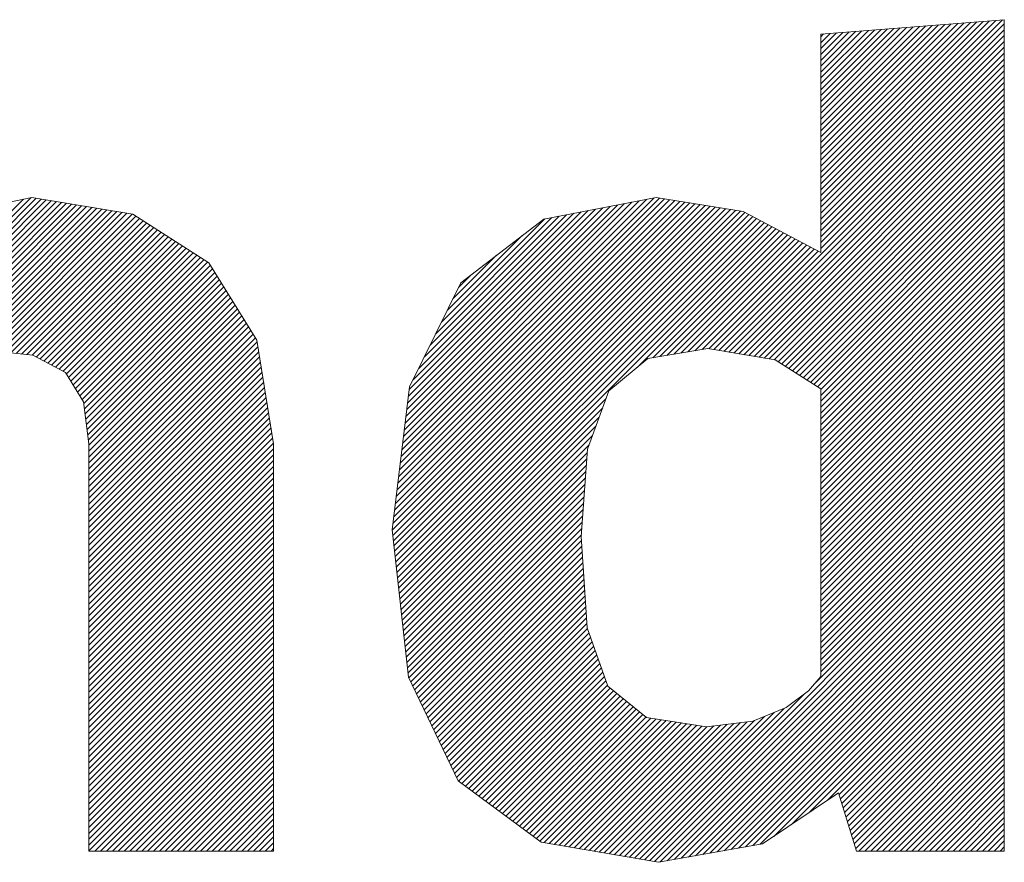
# Model space of a CAD drawing. Units: millimetres. Extents: x -3 to 841, y 0 to 594.
# Drawn here: x 765 to 770, y 13 to 16 of the extents above; entities that cross this region are included whole.
import ezdxf

# ---------------------------------------------------------------- set-up
doc = ezdxf.new("R2010")
doc.units = ezdxf.units.MM
doc.layers.get('0').update_dxf_attribs({"linetype": 'CONTINUOUS'})
doc.layers.add('240', color=7, linetype='CONTINUOUS', true_color=0xffffff)

# ---------------------------------------------------------------- blocks, each defined once
blk = doc.blocks.new('HATCH5')
at = {"color": 252, "linetype": 'Continuous', "lineweight": 13}
for p, q in [((768.722136, 15.473299), (769.493973, 16.245136)), ((768.722136, 15.498286), (769.466842, 16.242992)), ((768.722136, 15.523273), (769.439712, 16.240849)), ((768.722136, 15.54826), (769.412582, 16.238706)), ((768.722136, 15.573247), (769.385452, 16.236563)), ((768.722136, 15.598234), (769.358322, 16.23442)), ((768.722136, 15.623221), (769.331192, 16.232276)), ((768.722136, 15.648208), (769.304061, 16.230133)), ((768.722136, 15.448312), (769.50218, 16.228356)), ((768.722136, 15.673195), (769.276931, 16.22799)), ((768.722136, 15.698182), (769.249801, 16.225847)), ((768.722136, 15.723169), (769.222671, 16.223704)), ((768.722136, 15.748156), (769.195541, 16.22156)), ((768.722136, 15.773143), (769.16841, 16.219417)), ((768.722136, 15.79813), (769.14128, 16.217274)), ((768.722136, 15.823117), (769.11415, 16.215131)), ((768.722136, 15.848104), (769.08702, 16.212988)), ((768.722136, 15.873091), (769.05989, 16.210845)), ((768.722136, 15.898078), (769.03276, 16.208701)), ((768.722136, 15.923065), (769.005629, 16.206558)), ((768.722136, 15.948052), (768.978499, 16.204415)), ((768.722136, 15.423325), (769.50218, 16.203369)), ((768.722136, 15.973039), (768.951369, 16.202272)), ((768.722136, 15.998026), (768.924239, 16.200129)), ((768.722136, 16.023013), (768.897109, 16.197985)), ((768.722136, 16.048), (768.869979, 16.195842)), ((768.722136, 16.072987), (768.842848, 16.193699)), ((768.722136, 16.097974), (768.815718, 16.191556)), ((768.722136, 16.122961), (768.788588, 16.189413)), ((768.722136, 16.147948), (768.761458, 16.187269)), ((768.722136, 16.172935), (768.734328, 16.185126)), ((768.722136, 15.398338), (769.50218, 16.178382)), ((768.722136, 15.373351), (769.50218, 16.153395)), ((768.722136, 15.348364), (769.50218, 16.128408)), ((768.722136, 15.323377), (769.50218, 16.103421)), ((768.722136, 15.29839), (769.50218, 16.078434)), ((768.722136, 15.273403), (769.50218, 16.053447)), ((768.309913, 14.836193), (769.50218, 16.02846)), ((768.331313, 14.832606), (769.50218, 16.003473)), ((768.352713, 14.829019), (769.50218, 15.978486)), ((768.374113, 14.825432), (769.50218, 15.953499)), ((768.395513, 14.821845), (769.50218, 15.928512)), ((768.416913, 14.818258), (769.50218, 15.903525)), ((768.438312, 14.814671), (769.50218, 15.878538)), ((768.459712, 14.811083), (769.50218, 15.853551)), ((768.481112, 14.807496), (769.50218, 15.828564)), ((768.502512, 14.803909), (769.50218, 15.803577)), ((768.523912, 14.800322), (769.50218, 15.77859)), ((768.540346, 14.791769), (769.50218, 15.753603)), ((768.555631, 14.782067), (769.50218, 15.728616)), ((768.570916, 14.772365), (769.50218, 15.703629)), ((768.586201, 14.762663), (769.50218, 15.678642)), ((768.601486, 14.752961), (769.50218, 15.653655)), ((768.616771, 14.743259), (769.50218, 15.628668)), ((768.632056, 14.733558), (769.50218, 15.603681)), ((768.647341, 14.723856), (769.50218, 15.578694)), ((768.662626, 14.714154), (769.50218, 15.553707)), ((768.677912, 14.704452), (769.50218, 15.52872)), ((763.899221, 14.023628), (765.364443, 15.48885)), ((763.899221, 13.998641), (765.38731, 15.48673)), ((766.938501, 14.3893), (768.036753, 15.487552)), ((766.941972, 14.417758), (768.011826, 15.487612)), ((768.693197, 14.69475), (769.50218, 15.503733)), ((763.899221, 13.973654), (765.408753, 15.483185)), ((763.899221, 14.048615), (765.333202, 15.482596)), ((763.899221, 13.948667), (765.430195, 15.479641)), ((763.899221, 13.92368), (765.451638, 15.476096)), ((763.899221, 13.898693), (765.47308, 15.472552)), ((763.899221, 13.873706), (765.494523, 15.469007)), ((764.732253, 14.681751), (765.515965, 15.465463)), ((764.816582, 14.741092), (765.537408, 15.461918)), ((764.891494, 14.791018), (765.55885, 15.458374)), ((764.922435, 14.796971), (765.580293, 15.454829)), ((764.953375, 14.802925), (765.601735, 15.451285)), ((764.984315, 14.808878), (765.623177, 15.44774)), ((765.015256, 14.814831), (765.64462, 15.444196)), ((766.900452, 14.076394), (768.273421, 15.449363)), ((766.902952, 14.053906), (768.294936, 15.445891)), ((766.903788, 14.104716), (768.251906, 15.452834)), ((766.907259, 14.133175), (768.23039, 15.456306)), ((766.91073, 14.161633), (768.208875, 15.459778)), ((766.914202, 14.190091), (768.18736, 15.46325)), ((766.917673, 14.21855), (768.165845, 15.466721)), ((766.921144, 14.247008), (768.144329, 15.470193)), ((766.924616, 14.275466), (768.122814, 15.473665)), ((766.928087, 14.303925), (768.101299, 15.477137)), ((766.931558, 14.332383), (768.079784, 15.480608)), ((766.93503, 14.360841), (768.058268, 15.48408)), ((766.945444, 14.446216), (767.980944, 15.481716)), ((766.948915, 14.474675), (767.950061, 15.475821)), ((766.952386, 14.503133), (767.919179, 15.469925)), ((766.955858, 14.531591), (767.888296, 15.46403)), ((766.959329, 14.56005), (767.857414, 15.458134)), ((766.9628, 14.588508), (767.826531, 15.452239)), ((766.966272, 14.616966), (767.795649, 15.446343)), ((768.708482, 14.685048), (769.50218, 15.478746)), ((768.722136, 14.673716), (769.50218, 15.453759)), ((765.046196, 14.820785), (765.666062, 15.440651)), ((765.077136, 14.826738), (765.687505, 15.437107)), ((765.108077, 14.832691), (765.708947, 15.433562)), ((765.139017, 14.838645), (765.73039, 15.430018)), ((765.167184, 14.841825), (765.751832, 15.426473)), ((765.189707, 14.83936), (765.773275, 15.422929)), ((765.212229, 14.836896), (765.794717, 15.419384)), ((765.234751, 14.834431), (765.811002, 15.410682)), ((765.257273, 14.831966), (765.826262, 15.400954)), ((766.905451, 14.031419), (768.316452, 15.442419)), ((766.90795, 14.008931), (768.337967, 15.438948)), ((766.910449, 13.986443), (768.359482, 15.435476)), ((766.912949, 13.963955), (768.380997, 15.432004)), ((766.915448, 13.941468), (768.399936, 15.425956)), ((766.917947, 13.91898), (768.41631, 15.417343)), ((766.920446, 13.896492), (768.432684, 15.40873)), ((766.969743, 14.645425), (767.764766, 15.440448)), ((766.973214, 14.673883), (767.733884, 15.434552)), ((766.989046, 14.714701), (767.703001, 15.428657)), ((767.013198, 14.76384), (767.672119, 15.422761)), ((767.037349, 14.812979), (767.641236, 15.416866)), ((767.061501, 14.862118), (767.610354, 15.41097)), ((767.085653, 14.911257), (767.579471, 15.405075)), ((768.722136, 14.648729), (769.50218, 15.428772)), ((768.722136, 14.623742), (769.50218, 15.403785)), ((765.279795, 14.829501), (765.841521, 15.391227)), ((765.302317, 14.827036), (765.85678, 15.381499)), ((765.32484, 14.824571), (765.87204, 15.371771)), ((765.347362, 14.822107), (765.887299, 15.362044)), ((766.922946, 13.874004), (768.449058, 15.400117)), ((766.925445, 13.851517), (768.465432, 15.391504)), ((766.927944, 13.829029), (768.481806, 15.38289)), ((766.930443, 13.806541), (768.498179, 15.374277)), ((766.932943, 13.784054), (768.514553, 15.365664)), ((767.109805, 14.960396), (767.548589, 15.399179)), ((768.722136, 14.598755), (769.50218, 15.378798)), ((765.369884, 14.819642), (765.902558, 15.352316)), ((765.387032, 14.811803), (765.917818, 15.342588)), ((765.403451, 14.803235), (765.933077, 15.332861)), ((765.41987, 14.794667), (765.948336, 15.323133)), ((767.133957, 15.009534), (767.451439, 15.327016)), ((767.941844, 14.767968), (768.530927, 15.357051)), ((768.007698, 14.808835), (768.547301, 15.348438)), ((768.037652, 14.813802), (768.563675, 15.339825)), ((768.067607, 14.818769), (768.580049, 15.331212)), ((768.097561, 14.823737), (768.596423, 15.322598)), ((768.722136, 14.573768), (769.50218, 15.353811)), ((768.722136, 14.548781), (769.50218, 15.328824)), ((765.436289, 14.786099), (765.963596, 15.313405)), ((765.452708, 14.777531), (765.978855, 15.303678)), ((765.469127, 14.768963), (765.994114, 15.29395)), ((765.485546, 14.760395), (766.009373, 15.284222)), ((768.127515, 14.828704), (768.612796, 15.313985)), ((768.15747, 14.833672), (768.62917, 15.305372)), ((768.187424, 14.838639), (768.645544, 15.296759)), ((768.217379, 14.843607), (768.661918, 15.288146)), ((768.245713, 14.846954), (768.678292, 15.279533)), ((768.722136, 14.523794), (769.50218, 15.303837)), ((768.722136, 14.498807), (769.50218, 15.27885)), ((765.501965, 14.751827), (766.024633, 15.274495)), ((765.515697, 14.740572), (766.039892, 15.264767)), ((765.5252, 14.725088), (766.055151, 15.255039)), ((765.534703, 14.709604), (766.070411, 15.245312)), ((765.544207, 14.694121), (766.08567, 15.235584)), ((767.158109, 15.058673), (767.343724, 15.244289)), ((768.267113, 14.843367), (768.694666, 15.27092)), ((768.288513, 14.83978), (768.71104, 15.262307)), ((768.722136, 14.47382), (769.50218, 15.253863)), ((765.55371, 14.678637), (766.100929, 15.225856)), ((765.563214, 14.663154), (766.116189, 15.216129)), ((765.572717, 14.64767), (766.127713, 15.202666)), ((768.722136, 14.448833), (769.50218, 15.228876)), ((768.722136, 14.423846), (769.50218, 15.203889)), ((765.582221, 14.632187), (766.137275, 15.187241)), ((765.589339, 14.614318), (766.146837, 15.171816)), ((765.592221, 14.592213), (766.156399, 15.156391)), ((767.182261, 15.107812), (767.23601, 15.161561)), ((768.722136, 14.398859), (769.50218, 15.178902)), ((768.722136, 14.373872), (769.50218, 15.153915)), ((765.595104, 14.570109), (766.16596, 15.140965)), ((765.597986, 14.548004), (766.175522, 15.12554)), ((765.600869, 14.5259), (766.185084, 15.110115)), ((768.722136, 14.348885), (769.50218, 15.128928)), ((765.603751, 14.503795), (766.194646, 15.09469)), ((765.606634, 14.481691), (766.204208, 15.079265)), ((768.722136, 14.323898), (769.50218, 15.103941)), ((768.722136, 14.298911), (769.50218, 15.078954)), ((765.609516, 14.459586), (766.21377, 15.06384)), ((765.611617, 14.4367), (766.223332, 15.048415)), ((765.611617, 14.411713), (766.232893, 15.03299)), ((768.722136, 14.273924), (769.50218, 15.053967)), ((768.722136, 14.248937), (769.50218, 15.02898)), ((765.611617, 14.386726), (766.242455, 15.017564)), ((765.611617, 14.361739), (766.252017, 15.002139)), ((765.611617, 14.336752), (766.261579, 14.986714)), ((768.722136, 14.22395), (769.50218, 15.003993)), ((765.611617, 14.311765), (766.271141, 14.971289)), ((765.611617, 14.286778), (766.280703, 14.955864)), ((765.611617, 14.261791), (766.290265, 14.940439)), ((768.722136, 14.198963), (769.50218, 14.979006)), ((768.722136, 14.173976), (769.50218, 14.954019)), ((765.611617, 14.236804), (766.299826, 14.925014)), ((765.611617, 14.211817), (766.309388, 14.909588)), ((768.722136, 14.148989), (769.50218, 14.929032)), ((768.722136, 14.124002), (769.50218, 14.904045)), ((765.611617, 14.18683), (766.31895, 14.894163)), ((765.611617, 14.161843), (766.326499, 14.876726)), ((768.722136, 14.099015), (769.50218, 14.879058)), ((765.611617, 14.136856), (766.329965, 14.855204)), ((765.611617, 14.111869), (766.333431, 14.833683)), ((768.722136, 14.074028), (769.50218, 14.854071)), ((768.722136, 14.049041), (769.50218, 14.829084)), ((765.611617, 14.086882), (766.336896, 14.812162)), ((765.611617, 14.061895), (766.340362, 14.79064)), ((768.722136, 14.024054), (769.50218, 14.804097)), ((768.722136, 13.999067), (769.50218, 14.77911)), ((765.611617, 14.036908), (766.343828, 14.769119)), ((765.611617, 14.011921), (766.347293, 14.747598)), ((768.722136, 13.97408), (769.50218, 14.754123)), ((765.611617, 13.986934), (766.350759, 14.726076)), ((765.611617, 13.961947), (766.354225, 14.704555)), ((768.722136, 13.949093), (769.50218, 14.729136)), ((768.722136, 13.924106), (769.50218, 14.704149)), ((765.611617, 13.93696), (766.35769, 14.683034)), ((765.611617, 13.911973), (766.361156, 14.661512)), ((768.722136, 13.899119), (769.50218, 14.679162)), ((768.722136, 13.874132), (769.50218, 14.654175)), ((765.611617, 13.886986), (766.364622, 14.639991)), ((765.611617, 13.861999), (766.368087, 14.618469)), ((766.935442, 13.761566), (767.809663, 14.635786)), ((768.722136, 13.849145), (769.50218, 14.629189)), ((765.611617, 13.837012), (766.371553, 14.596948)), ((765.611617, 13.812025), (766.375018, 14.575427)), ((766.937941, 13.739078), (767.795273, 14.59641)), ((768.722136, 13.824158), (769.50218, 14.604202)), ((768.722136, 13.799171), (769.50218, 14.579215)), ((765.611617, 13.787038), (766.378484, 14.553905)), ((765.611617, 13.762051), (766.38195, 14.532384)), ((766.94044, 13.71659), (767.780883, 14.557033)), ((768.722136, 13.774184), (769.50218, 14.554228)), ((768.722136, 13.749197), (769.50218, 14.529241)), ((765.611617, 13.737064), (766.385415, 14.510863)), ((765.611617, 13.712077), (766.388881, 14.489341)), ((766.94294, 13.694103), (767.766494, 14.517657)), ((768.722136, 13.72421), (769.50218, 14.504254)), ((765.611617, 13.68709), (766.392347, 14.46782)), ((765.611617, 13.662103), (766.395812, 14.446299)), ((766.945439, 13.671615), (767.752104, 14.47828)), ((766.947938, 13.649127), (767.737715, 14.438904)), ((768.722136, 13.699223), (769.50218, 14.479267)), ((768.722136, 13.674236), (769.50218, 14.45428)), ((765.611617, 13.637116), (766.396266, 14.421765)), ((765.611617, 13.612129), (766.396266, 14.396778)), ((766.950438, 13.626639), (767.729962, 14.406164)), ((768.722136, 13.649249), (769.50218, 14.429293)), ((768.722136, 13.624262), (769.50218, 14.404306)), ((765.611617, 13.587142), (766.396266, 14.371791)), ((766.952937, 13.604152), (767.728015, 14.37923)), ((768.722136, 13.599275), (769.50218, 14.379319)), ((765.611617, 13.562155), (766.396266, 14.346804)), ((765.611617, 13.537168), (766.396266, 14.321817)), ((766.955436, 13.581664), (767.726068, 14.352296)), ((766.957935, 13.559176), (767.724122, 14.325363)), ((768.722136, 13.574288), (769.50218, 14.354332)), ((768.722136, 13.549301), (769.50218, 14.329345)), ((765.611617, 13.512181), (766.396266, 14.29683)), ((765.611617, 13.487194), (766.396266, 14.271843)), ((766.960435, 13.536689), (767.722175, 14.298429)), ((766.962934, 13.514201), (767.720228, 14.271495)), ((768.722136, 13.524314), (769.50218, 14.304358)), ((768.722136, 13.499327), (769.50218, 14.279371)), ((765.611617, 13.462207), (766.396266, 14.246856)), ((766.965433, 13.491713), (767.718282, 14.244562)), ((768.695106, 13.422323), (769.50218, 14.229397)), ((768.722136, 13.47434), (769.50218, 14.254384)), ((765.611617, 13.43722), (766.396266, 14.221869)), ((765.611617, 13.412233), (766.396266, 14.196882)), ((766.967932, 13.469225), (767.716335, 14.217628)), ((766.971561, 13.447867), (767.714388, 14.190694)), ((767.972503, 12.674732), (769.50218, 14.20441)), ((765.611617, 13.387246), (766.396266, 14.171896)), ((765.611617, 13.362259), (766.396266, 14.146909)), ((766.979652, 13.430971), (767.712441, 14.16376)), ((767.993823, 12.671066), (769.50218, 14.179423)), ((768.015144, 12.6674), (769.50218, 14.154436)), ((765.611617, 13.337272), (766.396266, 14.121922)), ((766.987744, 13.414076), (767.710495, 14.136827)), ((766.995836, 13.397181), (767.708548, 14.109893)), ((768.038213, 12.665482), (769.50218, 14.129449)), ((768.068566, 12.670848), (769.50218, 14.104462)), ((765.611617, 13.312285), (766.396266, 14.096935)), ((765.611617, 13.287298), (766.396266, 14.071948)), ((767.003927, 13.380285), (767.706601, 14.082959)), ((768.09892, 12.676214), (769.50218, 14.079475)), ((765.611617, 13.262311), (766.396266, 14.046961)), ((765.611617, 13.237324), (766.396266, 14.021974)), ((767.012019, 13.36339), (767.704655, 14.056026)), ((767.02011, 13.346494), (767.705239, 14.031623)), ((768.129273, 12.681581), (769.50218, 14.054488)), ((768.159626, 12.686947), (769.50218, 14.029501)), ((765.611617, 13.212337), (766.396266, 13.996987)), ((767.028202, 13.329599), (767.706784, 14.008181)), ((767.036293, 13.312703), (767.708329, 13.984739)), ((768.18998, 12.692314), (769.50218, 14.004514)), ((768.220333, 12.69768), (769.50218, 13.979527)), ((765.611617, 13.18735), (766.396266, 13.972)), ((765.611617, 13.162363), (766.396266, 13.947013)), ((767.044385, 13.295808), (767.709873, 13.961297)), ((767.052476, 13.278913), (767.711418, 13.937854)), ((768.250686, 12.703046), (769.50218, 13.95454)), ((765.611617, 13.137376), (766.396266, 13.922026)), ((765.611617, 13.112389), (766.396266, 13.897039)), ((767.060568, 13.262017), (767.712963, 13.914412)), ((768.28104, 12.708413), (769.50218, 13.929553)), ((768.311393, 12.713779), (769.50218, 13.904566)), ((765.611617, 13.087402), (766.396266, 13.872052)), ((767.06866, 13.245122), (767.714508, 13.89097)), ((767.076751, 13.228226), (767.716052, 13.867528)), ((768.341746, 12.719145), (769.50218, 13.879579)), ((768.3721, 12.724512), (769.50218, 13.854592)), ((765.611617, 13.062415), (766.396266, 13.847065)), ((765.611617, 13.037428), (766.396266, 13.822078)), ((767.084843, 13.211331), (767.717597, 13.844085)), ((767.092934, 13.194435), (767.719142, 13.820643)), ((768.402453, 12.729878), (769.50218, 13.829605)), ((765.611617, 13.012441), (766.396266, 13.797091)), ((765.611617, 12.987454), (766.396266, 13.772104)), ((767.101026, 13.17754), (767.720687, 13.797201)), ((767.109117, 13.160645), (767.722231, 13.773759)), ((768.432807, 12.735244), (769.50218, 13.804618)), ((768.46316, 12.740611), (769.50218, 13.779631)), ((765.611617, 12.962467), (766.396266, 13.747117)), ((767.117209, 13.143749), (767.723776, 13.750316)), ((767.125301, 13.126854), (767.725321, 13.726874)), ((768.52228, 12.774744), (769.50218, 13.754644)), ((768.597836, 12.825313), (769.50218, 13.729657)), ((765.611617, 12.93748), (766.396266, 13.72213)), ((765.611617, 12.912493), (766.396266, 13.697143)), ((767.133392, 13.109958), (767.726866, 13.703432)), ((768.673392, 12.875882), (769.50218, 13.70467)), ((765.611617, 12.887506), (766.396266, 13.672156)), ((765.611617, 12.862519), (766.396266, 13.647169)), ((767.141484, 13.093063), (767.72841, 13.67999)), ((767.149575, 13.076168), (767.731026, 13.657619)), ((768.748948, 12.926451), (769.50218, 13.679683)), ((768.800124, 12.95264), (769.50218, 13.654696)), ((765.611617, 12.837532), (766.396266, 13.622182)), ((767.157667, 13.059272), (767.737525, 13.63913)), ((767.165758, 13.042377), (767.744024, 13.620642)), ((767.17385, 13.025481), (767.750523, 13.602154)), ((768.805997, 12.933525), (769.50218, 13.629709)), ((768.811869, 12.914411), (769.50218, 13.604722)), ((765.611617, 12.812545), (766.396266, 13.597195)), ((765.611617, 12.787558), (766.396266, 13.572208)), ((767.182679, 13.009323), (767.757021, 13.583666)), ((767.197062, 12.998719), (767.76352, 13.565177)), ((768.817742, 12.895297), (769.50218, 13.579735)), ((765.611617, 12.762571), (766.396266, 13.547221)), ((765.611617, 12.737584), (766.396266, 13.522234)), ((767.211445, 12.988116), (767.770019, 13.546689)), ((767.225829, 12.977512), (767.776518, 13.528201)), ((768.823614, 12.876182), (769.50218, 13.554748)), ((768.829487, 12.857068), (769.50218, 13.529761)), ((765.611617, 12.712597), (766.396266, 13.497247)), ((767.240212, 12.966908), (767.783016, 13.509713)), ((767.254595, 12.956305), (767.789515, 13.491224)), ((768.835359, 12.837953), (769.50218, 13.504774)), ((768.841232, 12.818839), (769.50218, 13.479787)), ((765.636096, 12.71209), (766.396266, 13.47226)), ((765.661083, 12.71209), (766.396266, 13.447273)), ((767.268979, 12.945701), (767.796014, 13.472736)), ((767.283362, 12.935097), (767.802513, 13.454248)), ((767.297745, 12.924493), (767.809011, 13.43576)), ((768.847104, 12.799724), (769.50218, 13.4548)), ((765.68607, 12.71209), (766.396266, 13.422286)), ((765.711057, 12.71209), (766.396266, 13.397299)), ((767.312128, 12.91389), (767.81551, 13.417271)), ((767.326512, 12.903286), (767.827583, 13.404358)), ((767.340895, 12.892682), (767.841359, 13.393146)), ((768.852977, 12.78061), (769.50218, 13.429813)), ((768.858849, 12.761495), (769.50218, 13.404826)), ((765.736044, 12.71209), (766.396266, 13.372312)), ((767.355278, 12.882079), (767.855134, 13.381934)), ((767.369662, 12.871475), (767.868909, 13.370722)), ((767.384045, 12.860871), (767.882684, 13.35951)), ((767.951182, 12.678399), (768.652578, 13.379795)), ((768.864722, 12.742381), (769.50218, 13.379839)), ((768.870595, 12.723267), (769.50218, 13.354852)), ((765.761031, 12.71209), (766.396266, 13.347325)), ((765.786018, 12.71209), (766.396266, 13.322338)), ((767.398428, 12.850268), (767.896459, 13.348299)), ((767.412812, 12.839664), (767.910234, 13.337087)), ((767.427195, 12.82906), (767.924009, 13.325875)), ((767.441578, 12.818457), (767.937785, 13.314663)), ((767.929861, 12.682065), (768.566407, 13.318611)), ((768.884405, 12.71209), (769.50218, 13.329865)), ((765.811005, 12.71209), (766.396266, 13.297351)), ((765.835992, 12.71209), (766.396266, 13.272364)), ((767.455961, 12.807853), (767.95156, 13.303451)), ((767.470345, 12.797249), (767.965335, 13.292239)), ((767.484728, 12.786646), (767.97911, 13.281027)), ((767.499111, 12.776042), (767.999806, 13.276737)), ((767.513495, 12.765438), (768.021463, 13.273406)), ((767.527878, 12.754834), (768.04312, 13.270076)), ((767.54609, 12.748059), (768.064776, 13.266746)), ((767.865899, 12.693064), (768.440483, 13.267648)), ((767.88722, 12.689398), (768.482458, 13.284636)), ((767.908541, 12.685731), (768.524432, 13.301623)), ((768.909392, 12.71209), (769.50218, 13.304878)), ((768.934379, 12.71209), (769.50218, 13.279891)), ((765.860979, 12.71209), (766.396266, 13.247377)), ((767.56741, 12.744393), (768.086433, 13.263415)), ((767.588731, 12.740726), (768.108089, 13.260085)), ((767.610052, 12.73706), (768.129746, 13.256754)), ((767.631372, 12.733394), (768.151402, 13.253424)), ((767.652693, 12.729727), (768.173059, 13.250093)), ((767.674014, 12.726061), (768.194715, 13.246763)), ((767.695334, 12.722395), (768.216372, 13.243433)), ((767.716655, 12.718728), (768.238362, 13.240436)), ((767.737976, 12.715062), (768.266895, 13.243981)), ((767.759296, 12.711396), (768.295427, 13.247526)), ((767.780617, 12.707729), (768.323959, 13.251072)), ((767.801938, 12.704063), (768.352491, 13.254617)), ((767.823258, 12.700397), (768.381023, 13.258162)), ((767.844579, 12.69673), (768.409556, 13.261707)), ((768.959366, 12.71209), (769.50218, 13.254904)), ((768.984353, 12.71209), (769.50218, 13.229917)), ((765.885966, 12.71209), (766.396266, 13.22239)), ((765.910953, 12.71209), (766.396266, 13.197403)), ((769.00934, 12.71209), (769.50218, 13.20493)), ((765.93594, 12.71209), (766.396266, 13.172416)), ((765.960927, 12.71209), (766.396266, 13.147429)), ((769.034327, 12.71209), (769.50218, 13.179943)), ((769.059314, 12.71209), (769.50218, 13.154956)), ((765.985914, 12.71209), (766.396266, 13.122442)), ((769.084301, 12.71209), (769.50218, 13.129969)), ((769.109288, 12.71209), (769.50218, 13.104982)), ((766.010901, 12.71209), (766.396266, 13.097455)), ((766.035888, 12.71209), (766.396266, 13.072468)), ((769.134275, 12.71209), (769.50218, 13.079995)), ((766.060875, 12.71209), (766.396266, 13.047481)), ((766.085862, 12.71209), (766.396266, 13.022494)), ((769.159262, 12.71209), (769.50218, 13.055008)), ((769.184249, 12.71209), (769.50218, 13.030021)), ((766.110849, 12.71209), (766.396266, 12.997507)), ((769.209236, 12.71209), (769.50218, 13.005034)), ((769.234223, 12.71209), (769.50218, 12.980047)), ((766.135836, 12.71209), (766.396266, 12.97252)), ((766.160823, 12.71209), (766.396266, 12.947533)), ((769.25921, 12.71209), (769.50218, 12.95506)), ((766.18581, 12.71209), (766.396266, 12.922546)), ((766.210797, 12.71209), (766.396266, 12.897559)), ((769.284197, 12.71209), (769.50218, 12.930073)), ((769.309184, 12.71209), (769.50218, 12.905086)), ((766.235784, 12.71209), (766.396266, 12.872572)), ((769.334171, 12.71209), (769.50218, 12.880099)), ((769.359158, 12.71209), (769.50218, 12.855112)), ((766.260771, 12.71209), (766.396266, 12.847585)), ((766.285758, 12.71209), (766.396266, 12.822598)), ((769.384145, 12.71209), (769.50218, 12.830125)), ((766.310745, 12.71209), (766.396266, 12.797611)), ((766.335732, 12.71209), (766.396266, 12.772624)), ((769.409132, 12.71209), (769.50218, 12.805138)), ((769.434119, 12.71209), (769.50218, 12.780151)), ((766.360719, 12.71209), (766.396266, 12.747637)), ((766.385706, 12.71209), (766.396266, 12.72265)), ((769.459106, 12.71209), (769.50218, 12.755164)), ((769.484093, 12.71209), (769.50218, 12.730177))]:
    blk.add_line(p, q, dxfattribs=at)

msp = doc.modelspace()

# ---------------------------------------------------------------- linework, layer by layer
at = {"layer": '240', "color": 252, "linetype": 'Continuous', "lineweight": 18}
for p, q in [((769.50218, 16.245784), (768.722136, 16.184163)), ((768.722136, 16.184163), (769.50218, 16.245784)), ((769.50218, 12.71209), (769.50218, 16.245784)), ((769.50218, 12.71209), (769.50218, 16.245784)), ((768.722136, 16.184163), (768.722136, 15.256469)), ((768.722136, 15.256469), (768.722136, 16.184163)), ((765.368985, 15.489759), (764.948335, 15.405551)), ((764.948335, 15.405551), (765.368985, 15.489759)), ((765.798274, 15.418796), (765.368985, 15.489759)), ((765.368985, 15.489759), (765.798274, 15.418796)), ((768.023074, 15.489759), (767.544342, 15.398369)), ((767.544342, 15.398369), (768.023074, 15.489759)), ((768.391732, 15.430272), (768.023074, 15.489759)), ((768.023074, 15.489759), (768.391732, 15.430272)), ((766.121445, 15.212778), (765.798274, 15.418796)), ((765.798274, 15.418796), (766.121445, 15.212778)), ((768.722136, 15.256469), (768.391732, 15.430272)), ((768.391732, 15.430272), (768.722136, 15.256469)), ((767.544342, 15.398369), (767.192105, 15.127841)), ((767.192105, 15.127841), (767.544342, 15.398369)), ((766.325355, 14.88383), (766.121445, 15.212778)), ((766.121445, 15.212778), (766.325355, 14.883831)), ((767.192105, 15.127841), (766.974611, 14.685333)), ((766.974611, 14.685333), (767.192105, 15.127841)), ((766.325355, 14.883831), (766.396266, 14.443482)), ((766.396266, 14.443482), (766.325355, 14.88383)), ((765.159766, 14.842637), (765.372576, 14.819347)), ((765.159766, 14.842637), (765.372576, 14.819347)), ((765.372576, 14.819347), (765.512003, 14.746589)), ((765.372576, 14.819347), (765.512003, 14.746589)), ((767.986825, 14.805373), (768.241661, 14.847634)), ((767.986825, 14.805373), (768.241661, 14.847633)), ((768.241661, 14.847634), (768.527932, 14.799648)), ((768.241661, 14.847633), (768.527932, 14.799648)), ((767.82135, 14.667767), (767.986825, 14.805373)), ((767.82135, 14.667768), (767.986825, 14.805373)), ((768.527932, 14.799648), (768.722136, 14.676381)), ((768.527932, 14.799648), (768.722136, 14.676381)), ((765.512003, 14.746589), (765.588301, 14.622281)), ((765.512003, 14.746589), (765.588301, 14.622281)), ((766.974611, 14.685333), (766.900395, 14.076906)), ((766.900395, 14.076906), (766.974611, 14.685333)), ((767.731, 14.42053), (767.82135, 14.667768)), ((767.731, 14.42053), (767.82135, 14.667767)), ((768.722136, 14.676381), (768.722136, 13.454167)), ((768.722136, 13.454167), (768.722136, 14.676381)), ((765.588301, 14.622281), (765.611617, 14.443482)), ((765.588301, 14.622281), (765.611617, 14.443482)), ((765.611617, 14.443482), (765.611617, 12.71209)), ((765.611617, 12.71209), (765.611617, 14.443482)), ((766.396266, 12.71209), (766.396266, 14.443482)), ((766.396266, 12.71209), (766.396266, 14.443482)), ((767.704119, 14.04862), (767.731, 14.42053)), ((767.704119, 14.04862), (767.731, 14.42053)), ((766.900395, 14.076906), (766.969927, 13.451278)), ((766.900395, 14.076906), (766.969927, 13.451279)), ((767.729621, 13.661616), (767.704119, 14.04862)), ((767.704119, 14.04862), (767.729621, 13.661617)), ((767.729621, 13.661617), (767.81703, 13.412948)), ((767.81703, 13.412948), (767.729621, 13.661616)), ((766.969927, 13.451279), (767.180994, 13.010565)), ((766.969927, 13.451278), (767.180994, 13.010565)), ((768.722136, 13.454167), (768.670118, 13.392884)), ((768.670118, 13.392885), (768.722136, 13.454167)), ((767.980788, 13.279662), (767.81703, 13.412948)), ((767.81703, 13.412948), (767.980788, 13.279662)), ((768.575553, 13.322312), (768.670118, 13.392885)), ((768.670118, 13.392884), (768.575553, 13.322312)), ((768.575553, 13.322312), (768.433003, 13.264621)), ((768.433003, 13.264621), (768.575553, 13.322312)), ((768.236977, 13.240264), (767.980788, 13.279662)), ((767.980788, 13.279662), (768.236977, 13.240264)), ((768.433003, 13.264621), (768.236977, 13.240264)), ((768.236977, 13.240264), (768.433003, 13.264621)), ((767.180994, 13.010565), (767.534324, 12.750082)), ((767.180994, 13.010565), (767.534324, 12.750083)), ((768.474196, 12.742562), (768.798069, 12.959328)), ((768.474196, 12.742562), (768.798069, 12.959327)), ((768.798069, 12.959328), (768.874028, 12.71209)), ((768.798069, 12.959327), (768.874028, 12.71209)), ((767.534324, 12.750083), (768.032338, 12.664443)), ((767.534324, 12.750082), (768.032338, 12.664443)), ((768.032338, 12.664443), (768.474196, 12.742562)), ((768.032338, 12.664443), (768.474196, 12.742562)), ((765.611617, 12.71209), (766.396266, 12.71209)), ((765.611617, 12.71209), (766.396266, 12.71209)), ((768.874028, 12.71209), (769.50218, 12.71209)), ((768.874028, 12.71209), (769.50218, 12.71209))]:
    msp.add_line(p, q, dxfattribs=at)

# ---------------------------------------------------------------- block references
at = {"layer": '240', "color": 252, "linetype": 'Continuous', "lineweight": 13}
msp.add_blockref('HATCH5', (0, 0), dxfattribs=at)

doc.saveas('drawing.dxf')
